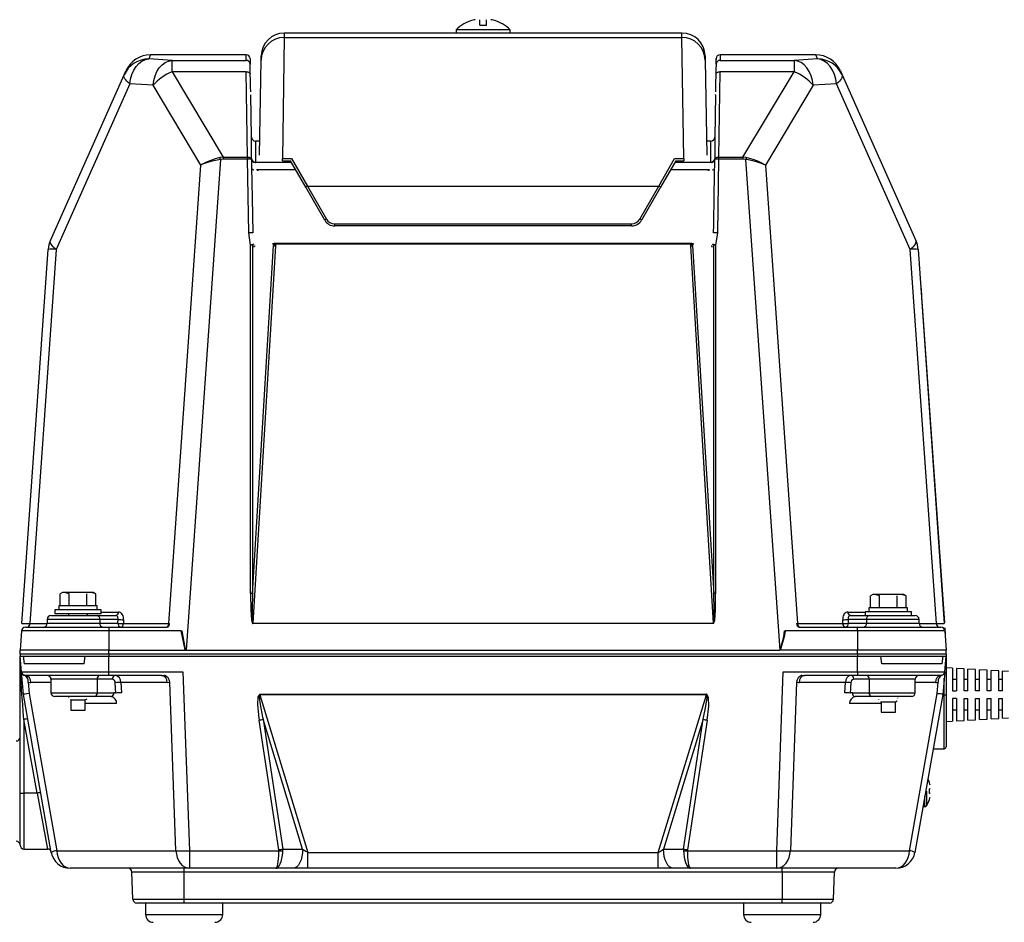
# Model space of a CAD drawing. Extents: x 37020 to 70660, y -2603 to 21594.
# Drawn here: x 50061 to 50699, y 3529 to 4114 of the extents above; entities that cross this region are included whole.
import ezdxf

# ---------------------------------------------------------------- set-up
doc = ezdxf.new("R2010")
doc.units = 0
doc.header["$LTSCALE"] = 50
doc.header["$MEASUREMENT"] = 0
doc.layers.add('_1-1_CONT35', color=7, linetype='CONTINUOUS')

msp = doc.modelspace()

# ---------------------------------------------------------------- linework, layer by layer
at = {"layer": '_1-1_CONT35', "color": 7, "linetype": 'Continuous'}
for p, q in [((50354.56, 4113.96), (50354.64, 4113.88)), ((50359.09, 4110.62), (50359.09, 4114.26)), ((50359.09, 4110.62), (50363.46, 4110.62)), ((50363.46, 4110.62), (50363.46, 4114.26)), ((50367.91, 4113.88), (50367.99, 4113.96)), ((50232.42, 4102.79), (50231.25, 4024.29)), ((50232.46, 4105.62), (50232.42, 4102.79)), ((50232.42, 4102.79), (50490.13, 4102.79)), ((50343.77, 4105.62), (50232.46, 4105.62)), ((50343.77, 4107.73), (50343.77, 4105.62)), ((50378.77, 4107.73), (50343.77, 4107.73)), ((50378.77, 4105.62), (50343.77, 4105.62)), ((50378.77, 4105.62), (50378.77, 4107.73)), ((50490.08, 4105.62), (50378.77, 4105.62)), ((50490.13, 4102.79), (50490.08, 4105.62)), ((50491.3, 4024.29), (50490.13, 4102.79)), ((50145.8, 4091.46), (50144.64, 4088.85)), ((50207.79, 4091.48), (50145.8, 4091.48)), ((50145.8, 4091.48), (50145.8, 4091.46)), ((50207.79, 4091.46), (50145.8, 4091.46)), ((50207.73, 4087.91), (50207.79, 4091.46)), ((50207.79, 4091.48), (50207.79, 4091.48)), ((50207.79, 4091.46), (50207.79, 4091.47)), ((50217.42, 4088.07), (50217.47, 4090.89)), ((50505.08, 4090.89), (50505.13, 4088.07)), ((50576.75, 4091.48), (50514.76, 4091.48)), ((50514.76, 4091.46), (50514.82, 4087.91)), ((50576.75, 4091.46), (50514.76, 4091.46)), ((50576.75, 4091.46), (50576.75, 4091.48)), ((50577.9, 4088.85), (50576.75, 4091.46)), ((50134.85, 4081.54), (50136.39, 4083.95)), ((50136.39, 4083.95), (50138.2, 4085.94)), ((50138.2, 4085.94), (50140.23, 4087.45)), ((50140.23, 4087.45), (50142.4, 4088.43)), ((50142.4, 4088.43), (50144.64, 4088.85)), ((50159.72, 4087.91), (50144.64, 4088.85)), ((50151.47, 4082.99), (50153.29, 4084.98)), ((50153.29, 4084.98), (50155.31, 4086.49)), ((50155.31, 4086.49), (50157.47, 4087.48)), ((50157.47, 4087.48), (50159.72, 4087.91)), ((50159.72, 4080.52), (50159.72, 4087.91)), ((50159.72, 4087.91), (50207.73, 4087.91)), ((50210.29, 4089.01), (50210.23, 4085.46)), ((50210.4, 4083.49), (50210.36, 4085.51)), ((50210.63, 4070.64), (50210.4, 4083.49)), ((50216.34, 4026.46), (50217.42, 4088.07)), ((50505.13, 4088.07), (50506.2, 4026.46)), ((50512.19, 4085.51), (50512.13, 4082.3)), ((50512.26, 4089.01), (50512.24, 4088.4)), ((50512.32, 4085.46), (50512.26, 4089.01)), ((50514.82, 4087.91), (50562.83, 4087.91)), ((50577.9, 4088.85), (50562.83, 4087.91)), ((50565.07, 4087.48), (50562.83, 4087.91)), ((50562.83, 4087.91), (50562.83, 4080.52)), ((50567.24, 4086.49), (50565.07, 4087.48)), ((50569.26, 4084.98), (50567.24, 4086.49)), ((50571.07, 4082.99), (50569.26, 4084.98)), ((50580.15, 4088.43), (50577.9, 4088.85)), ((50582.32, 4087.45), (50580.15, 4088.43)), ((50584.34, 4085.94), (50582.32, 4087.45)), ((50586.16, 4083.95), (50584.34, 4085.94)), ((50587.7, 4081.54), (50586.16, 4083.95)), ((50080.91, 3971.25), (50128.66, 4078.5)), ((50128.52, 4077.97), (50128.66, 4078.5)), ((50128.57, 4077.37), (50128.52, 4077.97)), ((50128.78, 4076.7), (50128.57, 4077.37)), ((50128.66, 4078.5), (50129.81, 4081.09)), ((50129.17, 4075.98), (50128.78, 4076.7)), ((50132.78, 4075.81), (50133.63, 4078.8)), ((50133.63, 4078.8), (50134.85, 4081.54)), ((50147.86, 4074.87), (50148.71, 4077.85)), ((50148.71, 4077.85), (50149.93, 4080.58)), ((50149.93, 4080.58), (50151.47, 4082.99)), ((50159.72, 4080.52), (50192.9, 4025.23)), ((50207.81, 4080.52), (50159.72, 4080.52)), ((50208.67, 4025.23), (50207.81, 4080.52)), ((50207.81, 4080.52), (50208.3, 4080.5)), ((50208.3, 4080.5), (50208.76, 4080.42)), ((50208.76, 4080.42), (50209.19, 4080.3)), ((50209.19, 4080.3), (50209.57, 4080.13)), ((50209.57, 4080.13), (50209.88, 4079.91)), ((50209.88, 4079.91), (50210.12, 4079.67)), ((50210.12, 4079.67), (50210.26, 4079.4)), ((50210.26, 4079.4), (50210.31, 4079.13)), ((50512.13, 4082.3), (50511.89, 4069.44)), ((50512.23, 4079.13), (50512.29, 4079.4)), ((50512.29, 4079.4), (50512.43, 4079.67)), ((50512.43, 4079.67), (50512.66, 4079.91)), ((50512.66, 4079.91), (50512.97, 4080.13)), ((50512.97, 4080.13), (50513.35, 4080.3)), ((50513.35, 4080.3), (50513.78, 4080.42)), ((50513.78, 4080.42), (50514.25, 4080.5)), ((50514.73, 4080.52), (50513.88, 4025.23)), ((50514.25, 4080.5), (50514.73, 4080.52)), ((50562.83, 4080.52), (50514.73, 4080.52)), ((50529.64, 4025.23), (50562.83, 4080.52)), ((50572.61, 4080.58), (50571.07, 4082.99)), ((50573.83, 4077.85), (50572.61, 4080.58)), ((50574.69, 4074.87), (50573.83, 4077.85)), ((50588.92, 4078.8), (50587.7, 4081.54)), ((50589.77, 4075.81), (50588.92, 4078.8)), ((50592.73, 4081.09), (50593.89, 4078.5)), ((50593.77, 4076.7), (50593.38, 4075.98)), ((50593.98, 4077.37), (50593.77, 4076.7)), ((50593.89, 4078.5), (50594.02, 4077.97)), ((50593.89, 4078.5), (50641.64, 3971.25)), ((50594.02, 4077.97), (50593.98, 4077.37)), ((50132.31, 4072.68), (50084.56, 3965.42)), ((50129.72, 4075.21), (50129.17, 4075.98)), ((50130.44, 4074.39), (50129.72, 4075.21)), ((50131.3, 4073.55), (50130.44, 4074.39)), ((50132.31, 4072.68), (50131.3, 4073.55)), ((50132.31, 4072.68), (50132.78, 4075.81)), ((50147.39, 4071.74), (50132.31, 4072.68)), ((50147.39, 4071.74), (50147.86, 4074.87)), ((50178.38, 4020.1), (50147.39, 4071.74)), ((50210.69, 4067.42), (50210.63, 4070.64)), ((50575.16, 4071.74), (50544.16, 4020.1)), ((50575.16, 4071.74), (50574.69, 4074.87)), ((50590.23, 4072.68), (50575.16, 4071.74)), ((50590.23, 4072.68), (50589.77, 4075.81)), ((50591.24, 4073.55), (50590.23, 4072.68)), ((50637.98, 3965.42), (50590.23, 4072.68)), ((50592.11, 4074.39), (50591.24, 4073.55)), ((50592.83, 4075.21), (50592.11, 4074.39)), ((50593.38, 4075.98), (50592.83, 4075.21)), ((50210.74, 4065.67), (50210.73, 4065.67)), ((50211.23, 4038.08), (50210.75, 4065.67)), ((50511.8, 4065.67), (50511.32, 4038.08)), ((50511.8, 4065.67), (50511.8, 4065.82)), ((50511.89, 4069.44), (50511.85, 4067.42)), ((50211.23, 4024.33), (50211.23, 4038.08)), ((50216.5, 4035.62), (50213.73, 4035.62)), ((50213.73, 4035.62), (50213.73, 4021.9)), ((50508.82, 4035.62), (50506.04, 4035.62)), ((50508.82, 4021.9), (50508.82, 4035.62)), ((50511.32, 4038.08), (50511.32, 4024.33)), ((50157.6, 3722.94), (50178.38, 4020.1)), ((50191.01, 4023.69), (50168.77, 3705.67)), ((50179.5, 4020.73), (50178.38, 4020.1)), ((50179.53, 4020.58), (50178.38, 4020.1)), ((50182, 4021.95), (50179.5, 4020.73)), ((50182.09, 4021.5), (50179.53, 4020.58)), ((50184.76, 4023.08), (50182, 4021.95)), ((50184.92, 4022.35), (50182.09, 4021.5)), ((50187.71, 4024.08), (50184.76, 4023.08)), ((50187.92, 4023.08), (50184.92, 4022.35)), ((50190.75, 4024.92), (50187.71, 4024.08)), ((50191.01, 4023.69), (50187.92, 4023.08)), ((50192.9, 4025.23), (50190.75, 4024.92)), ((50192.9, 4023.88), (50191.01, 4023.69)), ((50192.9, 4025.23), (50192.9, 4023.88)), ((50192.9, 4025.23), (50208.67, 4025.23)), ((50208.67, 4023.88), (50192.9, 4023.88)), ((50208.67, 4025.23), (50208.67, 4023.88)), ((50208.67, 4025.23), (50209.15, 4025.21)), ((50209.48, 3976.08), (50208.67, 4023.88)), ((50209.15, 4025.21), (50209.62, 4025.13)), ((50209.62, 4025.13), (50210.05, 4025.01)), ((50210.05, 4025.01), (50210.42, 4024.83)), ((50210.42, 4024.83), (50210.73, 4024.62)), ((50210.73, 4024.62), (50210.97, 4024.38)), ((50210.97, 4024.38), (50211.11, 4024.11)), ((50211.11, 4024.11), (50211.17, 4023.83)), ((50211.17, 4023.83), (50211.25, 4018.84)), ((50211.23, 4024.11), (50211.23, 4024.33)), ((50213.73, 4021.9), (50213.73, 4021.73)), ((50213.73, 4021.9), (50236.98, 4021.9)), ((50231.25, 4024.29), (50237.2, 4024.29)), ((50231.25, 4022.77), (50231.25, 4024.29)), ((50231.25, 4022.77), (50236.48, 4022.77)), ((50246.32, 4005.72), (50236.47, 4022.78)), ((50237.2, 4024.29), (50247.4, 4006.39)), ((50475.14, 4006.39), (50485.35, 4024.29)), ((50486.07, 4022.78), (50476.23, 4005.72)), ((50485.35, 4024.29), (50491.3, 4024.29)), ((50485.57, 4021.9), (50508.82, 4021.9)), ((50486.07, 4022.77), (50491.3, 4022.77)), ((50491.3, 4024.29), (50491.3, 4022.77)), ((50508.82, 4021.73), (50508.82, 4021.9)), ((50510.99, 4001.02), (50511.38, 4023.83)), ((50511.32, 4024.33), (50511.31, 4024.11)), ((50511.38, 4023.83), (50511.43, 4024.11)), ((50511.43, 4024.11), (50511.58, 4024.38)), ((50511.58, 4024.38), (50511.81, 4024.62)), ((50511.81, 4024.62), (50512.12, 4024.83)), ((50512.12, 4024.83), (50512.5, 4025.01)), ((50512.5, 4025.01), (50512.93, 4025.13)), ((50512.93, 4025.13), (50513.4, 4025.21)), ((50513.88, 4023.88), (50513.06, 3976.08)), ((50513.4, 4025.21), (50513.88, 4025.23)), ((50513.88, 4025.23), (50529.64, 4025.23)), ((50513.88, 4025.23), (50513.88, 4023.88)), ((50529.64, 4023.88), (50513.88, 4023.88)), ((50531.8, 4024.92), (50529.64, 4025.23)), ((50529.64, 4025.23), (50529.64, 4023.88)), ((50531.53, 4023.69), (50529.64, 4023.88)), ((50553.77, 3705.67), (50531.53, 4023.69)), ((50533.06, 4023.41), (50531.53, 4023.69)), ((50533.3, 4024.53), (50531.8, 4024.92)), ((50536.12, 4022.73), (50533.06, 4023.41)), ((50536.31, 4023.61), (50533.3, 4024.53)), ((50539.05, 4021.94), (50536.12, 4022.73)), ((50539.17, 4022.54), (50536.31, 4023.61)), ((50541.75, 4021.06), (50539.05, 4021.94)), ((50541.82, 4021.36), (50539.17, 4022.54)), ((50544.16, 4020.1), (50541.75, 4021.06)), ((50544.16, 4020.1), (50541.82, 4021.36)), ((50544.16, 4020.1), (50564.94, 3722.94)), ((50211.25, 4018.84), (50211.59, 3998.85)), ((50211.32, 4017.82), (50211.34, 4017.68)), ((50211.34, 4017.68), (50211.42, 4017.55)), ((50211.42, 4017.55), (50211.53, 4017.42)), ((50211.53, 4017.42), (50211.69, 4017.29)), ((50211.69, 4017.29), (50211.89, 4017.18)), ((50211.89, 4017.18), (50212.13, 4017.08)), ((50212.13, 4017.08), (50212.39, 4017)), ((50212.39, 4017), (50212.68, 4016.93)), ((50214.8, 4016.8), (50214.74, 4017.12)), ((50215.87, 4017.17), (50215.93, 4016.92)), ((50239.85, 4016.92), (50215.93, 4016.92)), ((50506.62, 4016.92), (50482.69, 4016.92)), ((50506.62, 4016.92), (50506.67, 4017.17)), ((50507.81, 4017.12), (50507.75, 4016.8)), ((50509.86, 4016.93), (50510.15, 4017)), ((50510.15, 4017), (50510.42, 4017.08)), ((50510.42, 4017.08), (50510.65, 4017.18)), ((50510.65, 4017.18), (50510.85, 4017.29)), ((50510.85, 4017.29), (50511.01, 4017.42)), ((50511.01, 4017.42), (50511.13, 4017.55)), ((50511.13, 4017.55), (50511.2, 4017.68)), ((50511.2, 4017.68), (50511.23, 4017.82)), ((50258.65, 3984.37), (50246.32, 4005.72)), ((50247.4, 4006.39), (50259.73, 3985.04)), ((50247.4, 4006.39), (50475.14, 4006.39)), ((50462.82, 3985.04), (50475.14, 4006.39)), ((50476.23, 4005.72), (50463.9, 3984.37)), ((50510.65, 3981.04), (50510.99, 4001.02)), ((50211.59, 3998.85), (50211.98, 3976.04)), ((50265.14, 3980.62), (50265.14, 3981.92)), ((50265.14, 3981.92), (50457.41, 3981.92)), ((50457.41, 3980.62), (50457.41, 3981.92)), ((50510.56, 3976.04), (50510.65, 3981.04)), ((50210.6, 3968.18), (50209.48, 3976.08)), ((50457.41, 3980.62), (50265.14, 3980.62)), ((50513.06, 3976.08), (50511.94, 3968.18)), ((50080.77, 3970.72), (50080.91, 3971.25)), ((50080.81, 3970.12), (50080.77, 3970.72)), ((50081.03, 3969.45), (50080.81, 3970.12)), ((50081.42, 3968.73), (50081.03, 3969.45)), ((50081.97, 3967.95), (50081.42, 3968.73)), ((50225.25, 3968.7), (50225.08, 3969.22)), ((50225.45, 3968.33), (50225.25, 3968.7)), ((50226.18, 3969.35), (50226.35, 3969.09)), ((50226.18, 3969.35), (50496.36, 3969.35)), ((50226.35, 3969.09), (50226.64, 3968.71)), ((50226.64, 3968.71), (50226.77, 3967.76)), ((50495.9, 3968.71), (50226.64, 3968.71)), ((50495.78, 3967.76), (50495.9, 3968.71)), ((50495.9, 3968.71), (50496.19, 3969.09)), ((50496.19, 3969.09), (50496.36, 3969.35)), ((50497.3, 3968.7), (50497.09, 3968.33)), ((50497.46, 3969.22), (50497.3, 3968.7)), ((50641.13, 3968.73), (50640.58, 3967.95)), ((50641.52, 3969.45), (50641.13, 3968.73)), ((50641.73, 3970.12), (50641.52, 3969.45)), ((50641.64, 3971.25), (50641.77, 3970.72)), ((50641.77, 3970.72), (50641.73, 3970.12)), ((50062.48, 3722.95), (50079.43, 3965.35)), ((50084.56, 3965.42), (50067.61, 3722.94)), ((50082.68, 3967.14), (50081.97, 3967.95)), ((50083.55, 3966.29), (50082.68, 3967.14)), ((50084.56, 3965.42), (50083.55, 3966.29)), ((50210.6, 3742.34), (50210.6, 3968.18)), ((50211.85, 3968.16), (50211.85, 3742.33)), ((50211.85, 3742.33), (50225.52, 3967.85)), ((50226.77, 3967.76), (50211.95, 3723.17)), ((50510.6, 3723.17), (50495.78, 3967.76)), ((50497.03, 3967.85), (50510.69, 3742.33)), ((50510.69, 3742.33), (50510.69, 3968.16)), ((50511.94, 3968.18), (50511.94, 3742.34)), ((50638.99, 3966.29), (50637.98, 3965.42)), ((50654.94, 3722.94), (50637.98, 3965.42)), ((50639.86, 3967.14), (50638.99, 3966.29)), ((50640.58, 3967.95), (50639.86, 3967.14)), ((50643.11, 3965.35), (50660.06, 3722.95)), ((50645, 3940.07), (50644.88, 3940.06)), ((50645, 3940.07), (50645.38, 3934.66)), ((50645.38, 3934.66), (50645.26, 3934.65)), ((50645.38, 3934.66), (50660.16, 3723.38)), ((50088.77, 3743.12), (50087.23, 3742.23)), ((50087.23, 3734.37), (50087.23, 3742.23)), ((50090.11, 3743.12), (50088.77, 3743.12)), ((50093, 3742.23), (50090.11, 3743.12)), ((50098.77, 3743.12), (50090.11, 3743.12)), ((50093, 3734.37), (50093, 3742.23)), ((50107.43, 3743.12), (50098.77, 3743.12)), ((50104.55, 3734.37), (50104.55, 3742.23)), ((50110.32, 3742.23), (50107.43, 3743.12)), ((50108.77, 3743.12), (50107.43, 3743.12)), ((50110.32, 3742.23), (50108.77, 3743.12)), ((50110.32, 3734.37), (50110.32, 3742.23)), ((50210.6, 3742.34), (50210.76, 3731.77)), ((50211.85, 3742.33), (50211.61, 3731.79)), ((50510.7, 3742.25), (50510.69, 3742.33)), ((50510.94, 3731.74), (50510.7, 3742.25)), ((50511.79, 3731.72), (50511.94, 3742.26)), ((50511.94, 3742.26), (50511.94, 3742.34)), ((50613.77, 3741.87), (50612.23, 3740.98)), ((50612.23, 3733.12), (50612.23, 3740.98)), ((50615.11, 3741.87), (50613.77, 3741.87)), ((50618, 3740.98), (50615.11, 3741.87)), ((50623.77, 3741.87), (50615.11, 3741.87)), ((50618, 3733.12), (50618, 3740.98)), ((50632.43, 3741.87), (50623.77, 3741.87)), ((50629.55, 3733.12), (50629.55, 3740.98)), ((50635.32, 3740.98), (50632.43, 3741.87)), ((50633.77, 3741.87), (50632.43, 3741.87)), ((50635.32, 3740.98), (50633.77, 3741.87)), ((50635.32, 3733.12), (50635.32, 3740.98)), ((50086.27, 3734.37), (50086.27, 3731.87)), ((50111.27, 3734.37), (50086.27, 3734.37)), ((50111.27, 3731.87), (50111.27, 3734.37)), ((50611.27, 3733.12), (50611.27, 3730.62)), ((50636.27, 3733.12), (50611.27, 3733.12)), ((50636.27, 3730.62), (50636.27, 3733.12)), ((50081.27, 3728.12), (50111.15, 3728.12)), ((50083.77, 3731.87), (50083.77, 3729.37)), ((50113.77, 3731.87), (50083.77, 3731.87)), ((50113.77, 3729.37), (50083.77, 3729.37)), ((50092.52, 3729.37), (50092.52, 3728.12)), ((50105.02, 3728.12), (50105.02, 3729.37)), ((50111.15, 3728.12), (50123.27, 3728.12)), ((50113.77, 3729.37), (50113.77, 3731.87)), ((50113.77, 3730.44), (50125.03, 3730.44)), ((50123.58, 3728.09), (50123.27, 3728.12)), ((50123.86, 3727.97), (50123.58, 3728.09)), ((50124.12, 3727.79), (50123.86, 3727.97)), ((50124.35, 3727.54), (50124.12, 3727.79)), ((50124.54, 3727.23), (50124.35, 3727.54)), ((50124.68, 3726.87), (50124.54, 3727.23)), ((50124.76, 3726.48), (50124.68, 3726.87)), ((50124.8, 3726.06), (50124.76, 3726.48)), ((50124.78, 3725.62), (50124.8, 3726.06)), ((50125.64, 3730.36), (50125.03, 3730.44)), ((50126.23, 3730.14), (50125.64, 3730.36)), ((50126.77, 3729.77), (50126.23, 3730.14)), ((50127.25, 3729.27), (50126.77, 3729.77)), ((50127.65, 3728.65), (50127.25, 3729.27)), ((50127.97, 3727.94), (50127.65, 3728.65)), ((50128.19, 3727.15), (50127.97, 3727.94)), ((50128.3, 3726.31), (50128.19, 3727.15)), ((50128.31, 3725.44), (50128.3, 3726.31)), ((50210.76, 3731.77), (50211.21, 3725.28)), ((50211.61, 3731.79), (50211.64, 3725.34)), ((50510.9, 3725.31), (50510.94, 3731.74)), ((50511.34, 3725.26), (50511.79, 3731.72)), ((50594.36, 3727.15), (50594.24, 3726.31)), ((50594.24, 3726.31), (50594.24, 3725.44)), ((50594.58, 3727.94), (50594.36, 3727.15)), ((50594.9, 3728.65), (50594.58, 3727.94)), ((50595.3, 3729.27), (50594.9, 3728.65)), ((50595.78, 3729.77), (50595.3, 3729.27)), ((50596.32, 3730.14), (50595.78, 3729.77)), ((50596.9, 3730.36), (50596.32, 3730.14)), ((50597.51, 3730.44), (50596.9, 3730.36)), ((50597.51, 3730.44), (50608.77, 3730.44)), ((50597.78, 3726.48), (50597.75, 3726.06)), ((50597.75, 3726.06), (50597.76, 3725.62)), ((50597.87, 3726.87), (50597.78, 3726.48)), ((50598.01, 3727.23), (50597.87, 3726.87)), ((50598.2, 3727.54), (50598.01, 3727.23)), ((50598.42, 3727.79), (50598.2, 3727.54)), ((50598.68, 3727.97), (50598.42, 3727.79)), ((50598.97, 3728.09), (50598.68, 3727.97)), ((50599.27, 3728.12), (50598.97, 3728.09)), ((50599.27, 3728.12), (50611.4, 3728.12)), ((50608.77, 3730.62), (50608.77, 3728.12)), ((50638.77, 3730.62), (50608.77, 3730.62)), ((50611.4, 3728.12), (50641.27, 3728.12)), ((50638.77, 3728.12), (50638.77, 3730.62)), ((50062.48, 3722.95), (50062.75, 3722.94)), ((50062.75, 3722.94), (50063.54, 3722.93)), ((50063.54, 3722.93), (50064.83, 3722.93)), ((50064.65, 3720.62), (50118.77, 3720.62)), ((50064.83, 3722.93), (50066.59, 3722.93)), ((50066.59, 3722.93), (50067.61, 3722.94)), ((50067.61, 3722.94), (50078.77, 3722.94)), ((50078.77, 3725.62), (50078.77, 3723.12)), ((50112.92, 3725.62), (50078.77, 3725.62)), ((50078.77, 3723.12), (50112.92, 3723.12)), ((50112.92, 3725.62), (50112.92, 3723.12)), ((50124.78, 3725.62), (50112.92, 3725.62)), ((50112.92, 3723.12), (50124.65, 3723.12)), ((50118.77, 3720.62), (50156.44, 3720.62)), ((50118.77, 3720.62), (50118.77, 3718.3)), ((50124.65, 3723.12), (50124.78, 3725.62)), ((50128.31, 3725.44), (50128.18, 3722.94)), ((50128.18, 3722.94), (50157.6, 3722.94)), ((50157.6, 3722.94), (50158.13, 3722.94)), ((50211.21, 3725.28), (50211.94, 3723.08)), ((50211.64, 3725.34), (50211.95, 3723.17)), ((50211.94, 3723.08), (50211.95, 3723.08)), ((50211.95, 3723.08), (50211.95, 3723.17)), ((50211.95, 3723.17), (50510.6, 3723.17)), ((50211.95, 3723.17), (50211.95, 3723.17)), ((50510.6, 3723.08), (50211.95, 3723.08)), ((50510.6, 3723.17), (50510.9, 3725.31)), ((50510.6, 3723.08), (50511.34, 3725.26)), ((50510.6, 3723.08), (50510.6, 3723.17)), ((50564.42, 3722.94), (50564.94, 3722.94)), ((50564.94, 3722.94), (50594.37, 3722.94)), ((50566.1, 3720.62), (50603.77, 3720.62)), ((50594.37, 3722.94), (50594.24, 3725.44)), ((50609.63, 3725.62), (50597.76, 3725.62)), ((50597.76, 3725.62), (50597.9, 3723.12)), ((50597.9, 3723.12), (50609.63, 3723.12)), ((50603.77, 3718.3), (50603.77, 3720.62)), ((50603.77, 3720.62), (50657.89, 3720.62)), ((50609.63, 3725.62), (50609.63, 3723.12)), ((50643.77, 3725.62), (50609.63, 3725.62)), ((50609.63, 3723.12), (50643.77, 3723.12)), ((50643.77, 3723.12), (50643.77, 3725.62)), ((50643.78, 3722.94), (50654.94, 3722.94)), ((50654.94, 3722.94), (50656.9, 3722.93)), ((50656.9, 3722.93), (50658.43, 3722.93)), ((50658.43, 3722.93), (50659.47, 3722.93)), ((50659.47, 3722.93), (50660, 3722.94)), ((50660, 3722.94), (50660.06, 3722.95)), ((50660.26, 3720.18), (50660.39, 3718.3)), ((50660.38, 3720.19), (50660.7, 3715.61)), ((50062.16, 3718.3), (50061.27, 3705.62)), ((50118.77, 3718.3), (50062.16, 3718.3)), ((50118.77, 3718.3), (50118.77, 3705.62)), ((50165.46, 3718.3), (50118.77, 3718.3)), ((50165.46, 3718.3), (50168.06, 3705.97)), ((50165.98, 3718.35), (50168.16, 3706.05)), ((50553.77, 3705.67), (50556.21, 3714.32)), ((50554.02, 3705.62), (50556.8, 3715.53)), ((50556.21, 3714.32), (50556.56, 3718.35)), ((50556.8, 3715.53), (50557.09, 3718.3)), ((50603.77, 3718.3), (50557.09, 3718.3)), ((50603.77, 3718.3), (50603.77, 3705.62)), ((50660.39, 3718.3), (50603.77, 3718.3)), ((50660.39, 3718.3), (50661.27, 3705.62)), ((50660.7, 3715.61), (50660.58, 3715.6)), ((50061.27, 3703.12), (50061.27, 3705.62)), ((50118.77, 3705.62), (50061.27, 3705.62)), ((50118.77, 3703.12), (50061.27, 3703.12)), ((50061.27, 3703.12), (50061.27, 3701.87)), ((50061.27, 3701.87), (50118.77, 3701.87)), ((50062.17, 3691.66), (50061.27, 3701.87)), ((50061.27, 3701.87), (50063.34, 3701.87)), ((50061.29, 3701.47), (50061.27, 3701.77)), ((50061.27, 3613.15), (50061.27, 3701.77)), ((50061.37, 3699.59), (50061.29, 3701.47)), ((50063.34, 3701.87), (50063.97, 3696.87)), ((50102.86, 3696.87), (50103.5, 3701.87)), ((50103.5, 3701.87), (50118.77, 3701.87)), ((50118.77, 3703.12), (50118.77, 3705.62)), ((50118.77, 3705.62), (50168.53, 3705.62)), ((50603.77, 3703.12), (50118.77, 3703.12)), ((50118.77, 3703.12), (50118.77, 3701.87)), ((50118.77, 3701.87), (50603.77, 3701.87)), ((50118.77, 3691.66), (50118.77, 3701.87)), ((50168.06, 3705.97), (50168.53, 3705.62)), ((50168.16, 3706.05), (50168.77, 3705.67)), ((50168.53, 3705.62), (50553.52, 3705.62)), ((50603.77, 3705.62), (50554.02, 3705.62)), ((50603.77, 3703.12), (50603.77, 3705.62)), ((50661.27, 3705.62), (50603.77, 3705.62)), ((50661.27, 3703.12), (50603.77, 3703.12)), ((50603.77, 3703.12), (50603.77, 3701.87)), ((50603.77, 3701.87), (50661.27, 3701.87)), ((50603.77, 3691.66), (50603.77, 3701.87)), ((50603.77, 3701.87), (50619.05, 3701.87)), ((50619.68, 3696.87), (50619.05, 3701.87)), ((50659.21, 3701.87), (50658.57, 3696.87)), ((50659.21, 3701.87), (50661.27, 3701.87)), ((50660.38, 3691.66), (50661.27, 3701.87)), ((50661.27, 3703.12), (50661.27, 3705.62)), ((50661.27, 3703.12), (50661.27, 3701.87)), ((50661.27, 3701.87), (50661.27, 3676.87)), ((50061.52, 3696.05), (50061.37, 3699.59)), ((50061.75, 3690.94), (50061.52, 3696.05)), ((50102.86, 3696.87), (50063.97, 3696.87)), ((50658.57, 3696.87), (50619.68, 3696.87)), ((50665.4, 3693.96), (50661.27, 3694.19)), ((50665.4, 3693.96), (50665.4, 3679.37)), ((50062.03, 3684.43), (50061.75, 3690.94)), ((50062.17, 3691.66), (50118.77, 3691.66)), ((50063.44, 3677.06), (50062.17, 3691.66)), ((50118.77, 3689.37), (50064.66, 3689.37)), ((50118.77, 3691.66), (50166.8, 3691.66)), ((50118.77, 3689.37), (50118.77, 3691.66)), ((50152.96, 3689.37), (50118.77, 3689.37)), ((50152.96, 3689.37), (50154.24, 3689.41)), ((50154.24, 3689.41), (50154.71, 3689.45)), ((50166.8, 3691.66), (50171, 3575.78)), ((50551.55, 3575.78), (50555.74, 3691.66)), ((50555.74, 3691.66), (50603.77, 3691.66)), ((50567.83, 3689.45), (50569.1, 3689.38)), ((50569.1, 3689.38), (50569.59, 3689.37)), ((50603.77, 3689.37), (50569.59, 3689.37)), ((50603.77, 3691.66), (50660.38, 3691.66)), ((50603.77, 3691.66), (50603.77, 3689.37)), ((50657.89, 3689.37), (50603.77, 3689.37)), ((50660.38, 3691.66), (50659.1, 3677.06)), ((50660.02, 3676.87), (50660.02, 3687.59)), ((50672.9, 3693.54), (50667.9, 3693.82)), ((50667.9, 3693.82), (50667.9, 3679.37)), ((50672.9, 3679.37), (50672.9, 3693.54)), ((50680.4, 3693.12), (50675.4, 3693.4)), ((50675.4, 3679.37), (50675.4, 3693.4)), ((50680.4, 3679.37), (50680.4, 3693.12)), ((50687.9, 3692.71), (50682.9, 3692.99)), ((50682.9, 3679.37), (50682.9, 3692.99)), ((50687.9, 3679.37), (50687.9, 3692.71)), ((50695.4, 3692.29), (50690.4, 3692.57)), ((50690.4, 3679.37), (50690.4, 3692.57)), ((50695.4, 3679.37), (50695.4, 3692.29)), ((50701.72, 3691.94), (50697.9, 3692.15)), ((50697.9, 3679.37), (50697.9, 3692.15)), ((50062.37, 3676.7), (50062.03, 3684.43)), ((50066.39, 3685.03), (50067.04, 3677.61)), ((50081.27, 3684.81), (50068.18, 3684.81)), ((50081.27, 3686.87), (50081.27, 3678.12)), ((50111.15, 3686.87), (50081.27, 3686.87)), ((50111.15, 3686.87), (50111.15, 3678.12)), ((50121.18, 3686.87), (50111.15, 3686.87)), ((50123.36, 3677.89), (50122.94, 3684.59)), ((50156.48, 3684.81), (50126.47, 3684.81)), ((50126.47, 3684.81), (50126.89, 3678.1)), ((50156.48, 3684.81), (50157.77, 3684.92)), ((50157.77, 3684.92), (50158.24, 3685.03)), ((50162.2, 3575.78), (50158.24, 3685.03)), ((50564.31, 3685.03), (50560.35, 3575.78)), ((50564.31, 3685.03), (50565.58, 3684.83)), ((50565.58, 3684.83), (50566.07, 3684.81)), ((50596.08, 3684.81), (50566.07, 3684.81)), ((50595.66, 3678.1), (50596.08, 3684.81)), ((50599.6, 3684.59), (50599.19, 3677.89)), ((50611.4, 3686.87), (50601.37, 3686.87)), ((50611.4, 3686.87), (50611.4, 3678.12)), ((50641.27, 3686.87), (50611.4, 3686.87)), ((50641.27, 3678.12), (50641.27, 3686.87)), ((50654.37, 3684.81), (50641.27, 3684.81)), ((50655.5, 3677.61), (50656.15, 3685.03)), ((50667.9, 3686.62), (50665.4, 3686.62)), ((50675.4, 3686.62), (50672.9, 3686.62)), ((50682.9, 3686.62), (50680.4, 3686.62)), ((50690.4, 3686.62), (50687.9, 3686.62)), ((50697.9, 3686.62), (50695.4, 3686.62)), ((50062.52, 3675.05), (50062.38, 3676.7)), ((50062.92, 3670.58), (50062.52, 3675.05)), ((50063.49, 3677.08), (50063.44, 3677.06)), ((50081.49, 3574.7), (50063.44, 3677.06)), ((50063.44, 3677.06), (50063.44, 3677.06)), ((50063.85, 3677.14), (50063.49, 3677.08)), ((50064.59, 3677.26), (50063.85, 3677.14)), ((50065.66, 3677.41), (50064.59, 3677.26)), ((50067.04, 3677.61), (50065.66, 3677.41)), ((50067.04, 3677.61), (50085, 3575.78)), ((50081.27, 3678.12), (50111.15, 3678.12)), ((50109.38, 3675.62), (50083.77, 3675.62)), ((50092.52, 3674.98), (50092.52, 3674.77)), ((50092.57, 3675), (50092.53, 3674.98)), ((50120.26, 3675.62), (50109.38, 3675.62)), ((50111.15, 3678.12), (50122.03, 3678.12)), ((50215.28, 3675.55), (50215.07, 3670.39)), ((50216.57, 3677.28), (50215.28, 3675.55)), ((50216.57, 3676.85), (50216.11, 3675.37)), ((50216.11, 3675.37), (50216.71, 3670.49)), ((50216.57, 3677.28), (50505.98, 3677.28)), ((50216.57, 3677.28), (50216.57, 3676.85)), ((50505.98, 3676.85), (50216.57, 3676.85)), ((50216.57, 3676.85), (50247.77, 3574.7)), ((50474.78, 3574.7), (50505.98, 3676.85)), ((50505.66, 3669.49), (50506.41, 3674.86)), ((50506.23, 3677.24), (50505.98, 3677.28)), ((50505.98, 3677.28), (50505.98, 3676.85)), ((50506.11, 3676.85), (50505.98, 3676.85)), ((50506.41, 3674.86), (50506.11, 3676.85)), ((50507.37, 3675), (50506.23, 3677.24)), ((50507.41, 3669.35), (50507.37, 3675)), ((50600.51, 3678.12), (50611.4, 3678.12)), ((50613.17, 3675.62), (50602.28, 3675.62)), ((50611.4, 3678.12), (50641.27, 3678.12)), ((50638.77, 3675.62), (50613.17, 3675.62)), ((50617.52, 3675.62), (50617.52, 3675.52)), ((50637.55, 3575.78), (50655.5, 3677.61)), ((50659.1, 3677.06), (50641.05, 3574.7)), ((50656.21, 3677.51), (50655.5, 3677.61)), ((50657.44, 3677.33), (50656.21, 3677.51)), ((50658.36, 3677.2), (50657.44, 3677.33)), ((50658.92, 3677.11), (50658.36, 3677.2)), ((50659.1, 3677.06), (50658.92, 3677.11)), ((50659.07, 3676.87), (50660.02, 3676.87)), ((50659.1, 3677.06), (50659.1, 3677.06)), ((50660.02, 3676.87), (50661.27, 3676.87)), ((50660.02, 3641.87), (50660.02, 3676.87)), ((50661.27, 3676.87), (50661.27, 3643.12)), ((50665.4, 3679.37), (50667.9, 3679.37)), ((50675.4, 3679.37), (50672.9, 3679.37)), ((50682.9, 3679.37), (50680.4, 3679.37)), ((50690.4, 3679.37), (50687.9, 3679.37)), ((50697.9, 3679.37), (50695.4, 3679.37)), ((50063.34, 3665.81), (50062.92, 3670.58)), ((50093.75, 3673.67), (50094.08, 3673.47)), ((50094.08, 3673.47), (50094.08, 3666.87)), ((50094.08, 3673.47), (50103.46, 3673.47)), ((50103.46, 3673.47), (50104.63, 3674.14)), ((50103.46, 3666.87), (50103.46, 3673.47)), ((50123.79, 3671.06), (50103.46, 3671.06)), ((50215.07, 3670.39), (50215.95, 3661.97)), ((50216.71, 3670.49), (50218.35, 3662.36)), ((50503.87, 3660.9), (50505.66, 3669.49)), ((50506.37, 3660.46), (50507.41, 3669.35)), ((50619.08, 3671.06), (50598.76, 3671.06)), ((50617.52, 3673.73), (50617.52, 3673.52)), ((50618.75, 3672.42), (50619.08, 3672.22)), ((50619.08, 3672.22), (50619.08, 3665.62)), ((50619.08, 3672.22), (50628.46, 3672.22)), ((50628.46, 3672.22), (50629.63, 3672.89)), ((50628.46, 3665.62), (50628.46, 3672.22)), ((50630.02, 3674.52), (50630.02, 3674.73)), ((50665.4, 3674.37), (50665.4, 3659.79)), ((50667.9, 3674.37), (50665.4, 3674.37)), ((50667.9, 3674.37), (50667.9, 3659.93)), ((50672.9, 3674.37), (50675.4, 3674.37)), ((50672.9, 3660.21), (50672.9, 3674.37)), ((50675.4, 3660.35), (50675.4, 3674.37)), ((50680.4, 3674.37), (50682.9, 3674.37)), ((50680.4, 3660.62), (50680.4, 3674.37)), ((50682.9, 3660.76), (50682.9, 3674.37)), ((50687.9, 3674.37), (50690.4, 3674.37)), ((50687.9, 3661.04), (50687.9, 3674.37)), ((50690.4, 3661.18), (50690.4, 3674.37)), ((50695.4, 3674.37), (50697.9, 3674.37)), ((50695.4, 3661.46), (50695.4, 3674.37)), ((50697.9, 3661.6), (50697.9, 3674.37)), ((50063.77, 3660.89), (50063.34, 3665.81)), ((50094.08, 3666.87), (50103.46, 3666.87)), ((50218.35, 3662.36), (50218.68, 3660.9)), ((50619.08, 3665.62), (50628.46, 3665.62)), ((50665.4, 3667.12), (50667.9, 3667.12)), ((50672.9, 3667.12), (50675.4, 3667.12)), ((50680.4, 3667.12), (50682.9, 3667.12)), ((50687.9, 3667.12), (50690.4, 3667.12)), ((50695.4, 3667.12), (50697.9, 3667.12)), ((50072.21, 3613.07), (50063.77, 3660.89)), ((50063.77, 3660.89), (50063.77, 3613.07)), ((50215.95, 3661.97), (50216.18, 3660.46)), ((50228.91, 3576.44), (50216.18, 3660.46)), ((50244.34, 3576.87), (50218.68, 3660.9)), ((50218.68, 3660.9), (50231.41, 3576.87)), ((50503.87, 3660.9), (50478.21, 3576.87)), ((50491.14, 3576.87), (50503.87, 3660.9)), ((50506.37, 3660.46), (50493.64, 3576.44)), ((50661.27, 3659.56), (50665.4, 3659.79)), ((50667.9, 3659.93), (50672.9, 3660.21)), ((50675.4, 3660.35), (50680.4, 3660.62)), ((50682.9, 3660.76), (50687.9, 3661.04)), ((50690.4, 3661.18), (50695.4, 3661.46)), ((50697.9, 3661.6), (50701.72, 3661.81)), ((50652.9, 3641.87), (50660.02, 3641.87)), ((50650.58, 3619.84), (50650.53, 3619.79)), ((50061.27, 3579.37), (50061.27, 3613.15)), ((50072.21, 3613.07), (50063.77, 3613.07)), ((50063.77, 3613.07), (50063.77, 3576.87)), ((50072.21, 3613.07), (50079.01, 3576.87)), ((50647.46, 3604.37), (50647.46, 3611.02)), ((50648.47, 3614.37), (50648.47, 3604.89)), ((50651.01, 3615.81), (50650.53, 3615.81)), ((50651.01, 3612.94), (50650.53, 3612.94)), ((50650.53, 3608.96), (50650.58, 3608.91)), ((50646.29, 3604.37), (50647.46, 3604.37)), ((50063.77, 3576.87), (50079.01, 3576.87)), ((50085, 3575.78), (50162.2, 3575.78)), ((50085, 3575.78), (50085.29, 3573.51)), ((50085.29, 3573.51), (50085.88, 3571.35)), ((50162.2, 3575.78), (50162.49, 3573.51)), ((50162.49, 3573.51), (50163.07, 3571.35)), ((50171, 3575.78), (50228.95, 3575.78)), ((50171, 3575.78), (50171, 3564.37)), ((50228.84, 3572.6), (50228.93, 3574.7)), ((50228.95, 3575.78), (50228.91, 3576.44)), ((50228.93, 3574.7), (50228.95, 3575.78)), ((50231.19, 3572.6), (50231.39, 3574.7)), ((50231.39, 3574.7), (50231.44, 3575.78)), ((50231.41, 3576.87), (50244.34, 3576.87)), ((50231.44, 3575.78), (50231.41, 3576.87)), ((50244.22, 3574.44), (50243.86, 3572.09)), ((50244.34, 3576.87), (50244.22, 3574.44)), ((50244.34, 3576.87), (50245.39, 3576.15)), ((50245.39, 3576.15), (50246.49, 3575.45)), ((50246.49, 3575.45), (50247.6, 3574.8)), ((50247.6, 3574.8), (50247.77, 3574.7)), ((50247.77, 3574.7), (50474.78, 3574.7)), ((50247.77, 3564.37), (50247.77, 3574.7)), ((50474.78, 3574.7), (50475.89, 3575.35)), ((50474.78, 3564.37), (50474.78, 3574.7)), ((50475.89, 3575.35), (50476.99, 3576.05)), ((50476.99, 3576.05), (50478.06, 3576.77)), ((50478.06, 3576.77), (50478.21, 3576.87)), ((50478.21, 3576.87), (50491.14, 3576.87)), ((50478.33, 3574.44), (50478.21, 3576.87)), ((50478.68, 3572.09), (50478.33, 3574.44)), ((50491.14, 3576.87), (50491.11, 3575.78)), ((50491.11, 3575.78), (50491.24, 3573.64)), ((50491.24, 3573.64), (50491.51, 3571.59)), ((50493.64, 3576.44), (50493.6, 3575.78)), ((50493.6, 3575.78), (50551.55, 3575.78)), ((50493.6, 3575.78), (50493.66, 3573.64)), ((50493.66, 3573.64), (50493.78, 3571.59)), ((50551.55, 3564.37), (50551.55, 3575.78)), ((50559.47, 3571.35), (50560.06, 3573.51)), ((50560.06, 3573.51), (50560.35, 3575.78)), ((50560.35, 3575.78), (50637.55, 3575.78)), ((50636.67, 3571.35), (50637.26, 3573.51)), ((50637.26, 3573.51), (50637.55, 3575.78)), ((50085.88, 3571.35), (50086.73, 3569.37)), ((50086.73, 3569.37), (50087.83, 3567.66)), ((50087.83, 3567.66), (50089.14, 3566.26)), ((50163.07, 3571.35), (50163.93, 3569.37)), ((50163.93, 3569.37), (50165.03, 3567.66)), ((50165.03, 3567.66), (50166.33, 3566.26)), ((50227.95, 3566.05), (50228.24, 3567.3)), ((50228.24, 3567.3), (50228.49, 3568.84)), ((50228.49, 3568.84), (50228.69, 3570.62)), ((50228.69, 3570.62), (50228.84, 3572.6)), ((50229.2, 3566.05), (50229.85, 3567.3)), ((50229.85, 3567.3), (50230.4, 3568.84)), ((50230.4, 3568.84), (50230.85, 3570.62)), ((50230.85, 3570.62), (50231.19, 3572.6)), ((50241.56, 3566.48), (50240.48, 3565.33)), ((50242.51, 3568.04), (50241.56, 3566.48)), ((50243.28, 3569.93), (50242.51, 3568.04)), ((50243.86, 3572.09), (50243.28, 3569.93)), ((50479.26, 3569.93), (50478.68, 3572.09)), ((50480.04, 3568.04), (50479.26, 3569.93)), ((50480.99, 3566.48), (50480.04, 3568.04)), ((50482.07, 3565.33), (50480.99, 3566.48)), ((50491.51, 3571.59), (50491.9, 3569.7)), ((50491.9, 3569.7), (50492.41, 3568.04)), ((50492.41, 3568.04), (50493.01, 3566.63)), ((50493.01, 3566.63), (50493.69, 3565.55)), ((50493.78, 3571.59), (50493.95, 3569.7)), ((50493.95, 3569.7), (50494.18, 3568.04)), ((50494.18, 3568.04), (50494.45, 3566.63)), ((50494.45, 3566.63), (50494.75, 3565.55)), ((50556.21, 3566.26), (50557.52, 3567.66)), ((50557.52, 3567.66), (50558.62, 3569.37)), ((50558.62, 3569.37), (50559.47, 3571.35)), ((50633.41, 3566.26), (50634.71, 3567.66)), ((50634.71, 3567.66), (50635.81, 3569.37)), ((50635.81, 3569.37), (50636.67, 3571.35)), ((50089.14, 3566.26), (50090.6, 3565.22)), ((50090.6, 3565.22), (50092.17, 3564.59)), ((50092.17, 3564.59), (50093.8, 3564.37)), ((50171, 3564.37), (50093.8, 3564.37)), ((50167.52, 3561.96), (50133.7, 3561.96)), ((50134.31, 3544.29), (50133.7, 3561.96)), ((50166.33, 3566.26), (50167.8, 3565.22)), ((50167.52, 3561.96), (50167.52, 3564.37)), ((50555.02, 3561.96), (50167.52, 3561.96)), ((50167.52, 3544.29), (50167.52, 3561.96)), ((50167.8, 3565.22), (50169.37, 3564.59)), ((50169.37, 3564.59), (50171, 3564.37)), ((50226.95, 3564.37), (50171, 3564.37)), ((50198.34, 3564.37), (50198.34, 3564.37)), ((50198.34, 3564.37), (50198.34, 3564.37)), ((50226.95, 3564.37), (50227.73, 3564.56)), ((50226.95, 3564.37), (50227.3, 3564.56)), ((50238.09, 3564.37), (50226.95, 3564.37)), ((50227.3, 3564.56), (50227.64, 3565.13)), ((50227.64, 3565.13), (50227.95, 3566.05)), ((50227.73, 3564.56), (50228.49, 3565.13)), ((50228.49, 3565.13), (50229.2, 3566.05)), ((50239.31, 3564.61), (50238.09, 3564.37)), ((50247.77, 3564.37), (50238.09, 3564.37)), ((50240.48, 3565.33), (50239.31, 3564.61)), ((50474.78, 3564.37), (50247.77, 3564.37)), ((50484.46, 3564.37), (50474.78, 3564.37)), ((50483.24, 3564.61), (50482.07, 3565.33)), ((50484.46, 3564.37), (50483.24, 3564.61)), ((50495.6, 3564.37), (50484.46, 3564.37)), ((50493.69, 3565.55), (50494.43, 3564.8)), ((50494.43, 3564.8), (50495.2, 3564.42)), ((50494.75, 3565.55), (50495.08, 3564.8)), ((50495.08, 3564.8), (50495.42, 3564.42)), ((50495.2, 3564.42), (50495.6, 3564.37)), ((50495.42, 3564.42), (50495.6, 3564.37)), ((50551.55, 3564.37), (50495.6, 3564.37)), ((50524.2, 3564.37), (50524.2, 3564.37)), ((50524.2, 3564.37), (50524.2, 3564.37)), ((50551.55, 3564.37), (50553.18, 3564.59)), ((50628.74, 3564.37), (50551.55, 3564.37)), ((50553.18, 3564.59), (50554.75, 3565.22)), ((50554.75, 3565.22), (50556.21, 3566.26)), ((50555.02, 3561.96), (50555.02, 3564.37)), ((50588.85, 3561.96), (50555.02, 3561.96)), ((50555.02, 3561.96), (50555.02, 3544.29)), ((50588.23, 3544.29), (50588.85, 3561.96)), ((50628.74, 3564.37), (50630.37, 3564.59)), ((50630.37, 3564.59), (50631.95, 3565.22)), ((50631.95, 3565.22), (50633.41, 3566.26)), ((50134.31, 3544.29), (50167.52, 3544.29)), ((50167.52, 3541.87), (50136.81, 3541.87)), ((50142.52, 3541.87), (50142.52, 3534.37)), ((50167.52, 3544.29), (50555.02, 3544.29)), ((50167.52, 3541.87), (50167.52, 3544.29)), ((50555.02, 3541.87), (50167.52, 3541.87)), ((50192.52, 3534.37), (50192.52, 3541.87)), ((50530.02, 3541.87), (50530.02, 3534.37)), ((50555.02, 3544.29), (50588.23, 3544.29)), ((50555.02, 3541.87), (50555.02, 3544.29)), ((50585.73, 3541.87), (50555.02, 3541.87)), ((50580.02, 3534.37), (50580.02, 3541.87)), ((50142.52, 3534.37), (50192.52, 3534.37)), ((50530.02, 3534.37), (50580.02, 3534.37))]:
    msp.add_line(p, q, dxfattribs=at)
for centre, radius, start, end in [((50361.27, 4089.87), 25, 105.57795, 134.427), ((50361.27, 4089.87), 24.9, 101.7238, 105.45522), ((50361.27, 4089.87), 24.9, 74.54478, 78.2762), ((50361.27, 4089.87), 25, 45.573, 74.42205), ((50232.41, 4087.8), 14.99, 89.9658, 178.96839), ((50232.46, 4090.62), 15, 90.19861, 179), ((50490.08, 4090.62), 15, 1, 90.21404), ((50490.14, 4087.8), 14.99, 1.03161, 90.0342), ((50145.8, 4073.98), 17.5, 90, 156), ((50145.78, 4073.98), 17.49, 89.95242, 155.98898), ((50207.79, 4088.96), 2.5, 1.0191, 90.01715), ((50514.76, 4088.96), 2.5, 89.98285, 178.9809), ((50576.75, 4073.98), 17.5, 24, 90), ((50576.76, 4073.98), 17.49, 24.01102, 90.04758), ((50144.61, 4071.39), 17.46, 89.87755, 155.97157), ((50207.73, 4085.42), 2.5, 1.06007, 90.05384), ((50514.81, 4085.42), 2.5, 89.94616, 178.93993), ((50577.94, 4071.39), 17.46, 24.02843, 90.12245), ((50171.36, 4051.12), 31.63, 111.60897, 139.29782), ((50551.18, 4051.12), 31.63, 40.70218, 68.39103), ((50213.73, 4038.12), 2.5, 181, 270), ((50508.82, 4038.12), 2.5, 270, 359), ((49903.55, 3962.74), 293.85, 11.97085, 12.2172), ((50209.6, 4005.81), 18.1, 85.02515, 92.94694), ((50213.72, 4024.39), 2.49, 181.32528, 270.30709), ((50213.69, 4024.19), 2.46, 181.80893, 267.63697), ((50213.69, 4024.19), 2.46, 181.99224, 270.95804), ((50213.56, 4024.13), 2.4, 270.67814, 274.08136), ((50508.83, 4024.39), 2.49, 269.69291, 358.67472), ((50508.86, 4024.19), 2.46, 269.04196, 358.00776), ((50508.99, 4024.13), 2.4, 265.91864, 269.32186), ((50508.86, 4024.19), 2.46, 272.36303, 358.19107), ((50512.95, 4005.81), 18.1, 87.05306, 94.97485), ((50819, 3962.74), 293.85, 167.7828, 168.02915), ((50215.05, 4023.33), 6.21, 267.1473, 277.62857), ((50214.61, 4023.56), 6.77, 271.61035, 281.28086), ((50507.94, 4023.56), 6.77, 258.71914, 268.38965), ((50507.5, 4023.33), 6.21, 262.37143, 272.8527), ((50252.43, 3997.04), 10.61, 118.265, 125.138), ((50470.12, 3997.04), 10.61, 54.862, 61.735), ((50264.75, 3975.69), 10.61, 118.265, 125.138), ((50265.14, 3988.12), 7.5, 210, 270), ((50265.14, 3988.17), 6.25, 210, 270), ((50457.41, 3988.17), 6.25, 270, 330), ((50457.41, 3988.12), 7.5, 270, 330), ((50457.79, 3975.69), 10.61, 54.862, 61.735), ((50210.41, 3958.01), 18.1, 85.02503, 92.9443), ((50512.13, 3958.01), 18.1, 87.0557, 94.97497), ((50096.89, 3964.13), 17.5, 156, 176), ((50223.97, 3923.9), 46.24, 104.2329, 106.79536), ((50209.26, 3972.34), 4.91, 301.80424, 312.70476), ((50224.88, 3976.04), 6.82, 271.72374, 281.03955), ((50222.47, 3978.49), 10.17, 285.88732, 292.45759), ((50216.13, 3999.72), 32.75, 286.54657, 288.7268), ((50506.42, 3999.72), 32.75, 251.2732, 253.45343), ((50500.08, 3978.49), 10.17, 247.54241, 254.11268), ((50497.67, 3976.04), 6.82, 258.96045, 268.27626), ((50498.58, 3923.9), 46.24, 73.20464, 75.7671), ((50513.28, 3972.34), 4.91, 227.29524, 238.19576), ((50625.65, 3964.13), 17.5, 4, 24), ((50082.31, 3943.5), 22.04, 84.13197, 97.49334), ((50210.64, 3904.96), 63.22, 88.89775, 90.0307), ((50208.8, 3968.78), 4.42, 335.71543, 346.08687), ((50214.24, 3971.66), 4.1, 253.68406, 259.56915), ((50228.65, 3999.49), 31.79, 264.34937, 266.60923), ((50493.9, 3999.49), 31.79, 273.39077, 275.65063), ((50508.3, 3971.66), 4.1, 280.43085, 286.31594), ((50513.74, 3968.78), 4.42, 193.91313, 204.28457), ((50511.91, 3904.96), 63.22, 89.9693, 91.10225), ((50640.24, 3943.5), 22.04, 82.50666, 95.86803), ((50210.64, 3679.12), 63.22, 88.89775, 90.0307), ((50511.91, 3679.12), 63.22, 89.9693, 91.10225), ((50081.27, 3725.62), 2.5, 90, 180), ((50110.71, 3725.94), 2.23, 351.95053, 78.57825), ((50122.87, 3730.26), 2.17, 280.61388, 4.86148), ((50599.67, 3730.26), 2.17, 175.13852, 259.38612), ((50611.84, 3725.94), 2.23, 101.42175, 188.04947), ((50641.27, 3725.62), 2.5, 0, 90), ((50064.65, 3718.12), 2.5, 90, 176), ((50065.45, 3722.76), 2.17, 280.61388, 4.86148), ((50076.27, 3723.12), 2.5, 270, 0), ((50115.12, 3722.81), 2.23, 171.95053, 258.57825), ((50126.86, 3722.81), 2.23, 171.95053, 258.57825), ((50128.49, 3762.59), 39.65, 264.44841, 269.55706), ((50128.62, 3765.09), 39.65, 264.44841, 269.55706), ((50126.02, 3722.76), 2.17, 280.61388, 4.86148), ((50155.44, 3722.76), 2.17, 280.61388, 4.86148), ((50155.99, 3722.73), 2.15, 282.14804, 5.76956), ((50566.56, 3722.73), 2.15, 174.23044, 257.85196), ((50567.1, 3722.76), 2.17, 175.13852, 259.38612), ((50593.93, 3765.09), 39.65, 270.44294, 275.55159), ((50596.53, 3722.76), 2.17, 175.13852, 259.38612), ((50594.06, 3762.59), 39.65, 270.44294, 275.55159), ((50595.69, 3722.81), 2.23, 281.42175, 8.04947), ((50607.42, 3722.81), 2.23, 281.42175, 8.04947), ((50646.27, 3723.12), 2.5, 180, 270), ((50657.1, 3722.76), 2.17, 175.13852, 259.38612), ((50657.89, 3718.12), 2.5, 4, 90), ((50162.19, 3753.5), 35.35, 275.31012, 276.16226), ((50560.36, 3753.5), 35.35, 263.83774, 264.68988), ((50064.66, 3691.87), 2.5, 185, 270), ((50062.5, 3685.8), 3.97, 348.7856, 66.84004), ((50063.88, 3685.13), 4.32, 355.74219, 79.57051), ((50078.77, 3686.87), 2.5, 0, 90), ((50113.36, 3687.19), 2.23, 101.42175, 188.04947), ((50123.39, 3687.19), 2.23, 101.42175, 188.04947), ((50122.17, 3685.13), 4.32, 355.74219, 79.57051), ((50152.17, 3685.13), 4.32, 355.74219, 79.57051), ((50152.93, 3684.41), 5.35, 6.63745, 70.45531), ((50569.62, 3684.41), 5.35, 109.54469, 173.36255), ((50570.37, 3685.13), 4.32, 100.42949, 184.25781), ((50600.38, 3685.13), 4.32, 100.42949, 184.25781), ((50599.16, 3687.19), 2.23, 351.95053, 78.57825), ((50609.19, 3687.19), 2.23, 351.95053, 78.57825), ((50643.77, 3686.87), 2.5, 90, 180), ((50658.67, 3685.13), 4.32, 100.42949, 184.25781), ((50660.04, 3685.8), 3.97, 113.15996, 191.2144), ((50657.89, 3691.87), 2.5, 270, 355), ((50068.18, 3692.31), 7.5, 256.22977, 270), ((50120.79, 3684.75), 2.16, 355.74219, 79.57051), ((50126.78, 3651.19), 33.62, 90.51955, 96.54704), ((50595.77, 3651.19), 33.62, 83.45296, 89.48045), ((50601.76, 3684.75), 2.16, 100.42949, 184.25781), ((50654.37, 3692.31), 7.5, 270, 283.77023), ((50083.77, 3678.12), 2.5, 180, 270), ((50108.94, 3677.81), 2.23, 281.42175, 8.04947), ((50119.82, 3677.81), 2.23, 281.42175, 8.04947), ((50119.48, 3671.38), 4.32, 355.74219, 79.57051), ((50122.02, 3674.27), 3.86, 69.76634, 89.87569), ((50127.19, 3644.48), 33.62, 90.51955, 96.54704), ((50595.36, 3644.48), 33.62, 83.45296, 89.48045), ((50603.06, 3671.38), 4.32, 100.42949, 184.25781), ((50600.52, 3674.27), 3.86, 90.12431, 110.23366), ((50602.72, 3677.81), 2.23, 171.95053, 258.57825), ((50613.61, 3677.81), 2.23, 171.95053, 258.57825), ((50638.77, 3678.12), 2.5, 270, 0), ((50067.52, 3643.17), 18.11, 94.08377, 101.95536), ((50208.56, 3711.52), 51.62, 278.47933, 281.2966), ((50513.98, 3711.52), 51.62, 258.7034, 261.52067), ((50058.77, 3649.37), 2.5, 270, 0), ((50660.02, 3643.12), 1.25, 270, 0), ((50635.27, 3614.37), 16.25, 19.65528, 29.26389), ((50635.27, 3614.37), 16.19, 13.58102, 19.54036), ((50063.15, 3631.04), 17.98, 264.01335, 271.98909), ((50075.96, 3595.35), 18.11, 94.08377, 101.95536), ((50629.52, 3614.37), 21.06, 356.0862, 3.9138), ((50647.46, 3605.62), 1.25, 270, 324.31467), ((50635.27, 3614.37), 16.25, 324.31467, 340.34472), ((50635.27, 3614.37), 16.19, 340.45964, 346.41898), ((50058.77, 3579.37), 2.5, 0, 90), ((50063.77, 3579.37), 2.5, 180, 270), ((50079.01, 3574.37), 2.5, 10, 90.43728), ((50086.38, 3565.08), 10.79, 97.35749, 116.92936), ((50093.8, 3576.87), 12.5, 190, 270), ((50166.6, 3683.32), 107.63, 267.65565, 272.34435), ((50221.3, 3627.49), 51.62, 278.47933, 281.2966), ((50230.2, 3626.42), 50.65, 268.59129, 271.40871), ((50492.35, 3626.42), 50.65, 268.59129, 271.40871), ((50501.25, 3627.49), 51.62, 258.7034, 261.52067), ((50555.95, 3683.32), 107.63, 267.65565, 272.34435), ((50628.74, 3576.87), 12.5, 270, 350), ((50636.17, 3565.08), 10.79, 63.07064, 82.64251), ((50131.2, 3561.87), 2.5, 2, 90), ((50591.35, 3561.87), 2.5, 90, 178), ((50136.81, 3544.37), 2.5, 182, 270), ((50585.73, 3544.37), 2.5, 270, 358), ((50147.52, 3534.37), 5, 180, 270), ((50187.52, 3534.37), 5, 270, 0), ((50535.02, 3534.37), 5, 180, 270), ((50575.02, 3534.37), 5, 270, 0)]:
    msp.add_arc(centre, radius, start, end, dxfattribs=at)

doc.saveas('drawing.dxf')
